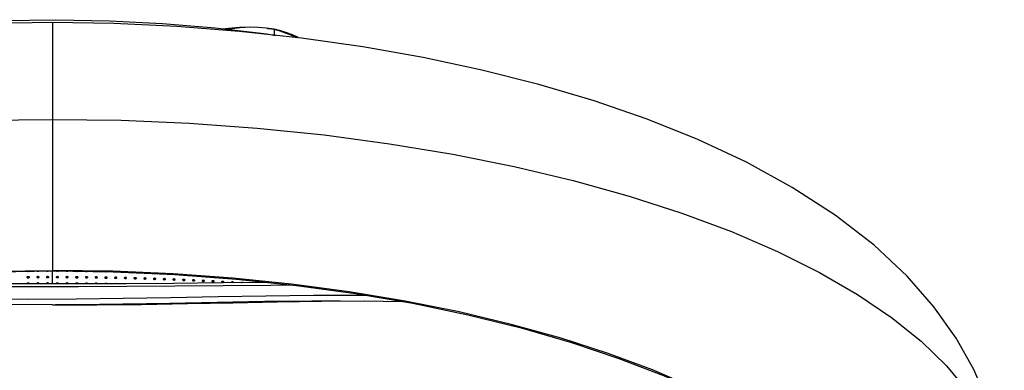
# Model space of a CAD drawing. Units: millimetres. Extents: x 270 to 814, y 42 to 724.
# Drawn here: x 327 to 348, y 595 to 602 of the extents above; entities that cross this region are included whole.
import ezdxf

# ---------------------------------------------------------------- set-up
doc = ezdxf.new("R2010")
doc.units = ezdxf.units.MM
doc.header["$LTSCALE"] = 65.395
doc.layers.get('0').update_dxf_attribs({"linetype": 'CONTINUOUS'})

msp = doc.modelspace()

# ---------------------------------------------------------------- linework, layer by layer
at = {"color": 7, "linetype": 'Continuous'}
for p, q in [((327.718, 602.184), (327.718, 596.843)), ((331.992, 602.087), (331.753, 602.08)), ((331.993, 602.087), (331.992, 602.087)), ((332.165, 602.079), (331.993, 602.087)), ((332.334, 602.064), (332.165, 602.079)), ((332.501, 602.04), (332.334, 602.064)), ((332.357, 602.06), (332.38, 602.058)), ((332.38, 602.058), (332.501, 602.04)), ((332.501, 602.04), (332.503, 601.913)), ((330.67, 600.015), (332.137, 599.909)), ((332.137, 599.909), (333.58, 599.762)), ((326.403, 596.812), (327.718, 596.831)), ((326.414, 596.825), (327.718, 596.843)), ((327.175, 596.688), (327.173, 596.695)), ((327.179, 596.82), (327.175, 596.826)), ((327.212, 596.827), (327.212, 596.826)), ((327.385, 596.69), (327.383, 596.697)), ((327.422, 596.828), (327.422, 596.827)), ((327.595, 596.69), (327.593, 596.697)), ((327.718, 596.843), (327.718, 596.831)), ((329.024, 596.824), (327.718, 596.843)), ((327.718, 596.549), (327.718, 596.831)), ((327.718, 596.831), (329.029, 596.812)), ((327.805, 596.69), (327.803, 596.697)), ((328.015, 596.69), (328.013, 596.697)), ((328.052, 596.828), (328.052, 596.827)), ((328.225, 596.688), (328.223, 596.696)), ((328.229, 596.82), (328.225, 596.826)), ((328.262, 596.827), (328.262, 596.826)), ((328.435, 596.687), (328.433, 596.694)), ((328.439, 596.818), (328.435, 596.824)), ((328.472, 596.825), (328.472, 596.824)), ((328.645, 596.684), (328.643, 596.691)), ((328.649, 596.815), (328.645, 596.821)), ((328.855, 596.681), (328.853, 596.688)), ((330.325, 596.769), (329.024, 596.824)), ((329.029, 596.812), (330.362, 596.753)), ((329.065, 596.677), (329.063, 596.684)), ((329.275, 596.672), (329.273, 596.679)), ((329.485, 596.667), (329.483, 596.674)), ((329.695, 596.661), (329.693, 596.668)), ((329.905, 596.654), (329.903, 596.661)), ((330.115, 596.647), (330.113, 596.654)), ((330.325, 596.639), (330.323, 596.646)), ((331.612, 596.676), (330.325, 596.769)), ((330.362, 596.753), (331.686, 596.656)), ((330.535, 596.63), (330.533, 596.637)), ((331.686, 596.656), (332.987, 596.519)), ((327.175, 596.551), (327.173, 596.558)), ((327.176, 596.549), (327.175, 596.551)), ((327.385, 596.552), (327.383, 596.559)), ((327.387, 596.549), (327.385, 596.552)), ((327.595, 596.553), (327.593, 596.56)), ((327.597, 596.549), (327.595, 596.553)), ((327.805, 596.553), (327.803, 596.56)), ((327.807, 596.55), (327.805, 596.553)), ((328.015, 596.552), (328.013, 596.559)), ((328.016, 596.55), (328.015, 596.552)), ((328.225, 596.551), (328.223, 596.558)), ((328.264, 596.558), (328.262, 596.552)), ((328.434, 596.551), (328.433, 596.556)), ((328.474, 596.556), (328.472, 596.55)), ((330.745, 596.621), (330.743, 596.628)), ((330.955, 596.611), (330.953, 596.618)), ((330.986, 596.603), (330.986, 596.617)), ((331.165, 596.6), (331.163, 596.607)), ((331.375, 596.589), (331.373, 596.596)), ((331.585, 596.577), (331.583, 596.584)), ((331.586, 596.574), (331.585, 596.577)), ((331.624, 596.581), (331.622, 596.575)), ((332.987, 596.519), (334.259, 596.345))]:
    msp.add_line(p, q, dxfattribs=at)
for points in [[(323.232, 601.958), (324.351, 602.086), (325.489, 602.177), (326.638, 602.23), (327.793, 602.247), (328.948, 602.226), (330.096, 602.167), (331.23, 602.071)], [(327.718, 602.184), (326.396, 602.164), (325.037, 602.101)], [(333.096, 601.848), (331.754, 601.995), (330.4, 602.101), (329.041, 602.164), (327.718, 602.184)], [(331.23, 602.071), (332.345, 601.939), (332.53, 601.91)], [(331.753, 602.08), (331.519, 602.059), (331.437, 602.047)], [(331.992, 602.087), (331.771, 602.071), (331.549, 602.046), (331.505, 602.039)], [(332.501, 602.04), (332.624, 602.005), (332.739, 601.967), (332.844, 601.928), (332.936, 601.887), (332.986, 601.86)], [(333.025, 601.856), (332.995, 601.875), (332.897, 601.923), (332.78, 601.967), (332.648, 602.006), (332.502, 602.04)], [(348.266, 592.004), (348.228, 592.654), (348.107, 593.341), (347.901, 594.026), (347.607, 594.707), (347.225, 595.383), (346.747, 596.053), (346.166, 596.717), (345.453, 597.384), (344.615, 598.033), (343.687, 598.633), (342.698, 599.174), (341.653, 599.661), (340.556, 600.101), (339.411, 600.496), (338.22, 600.848), (336.988, 601.159), (335.719, 601.43), (334.42, 601.659), (333.096, 601.848)], [(323.327, 599.911), (324.781, 600.015), (326.242, 600.078), (327.718, 600.099)], [(327.718, 600.099), (329.198, 600.078), (330.67, 600.015)], [(333.58, 599.762), (334.991, 599.574), (336.361, 599.347), (337.684, 599.082)], [(337.684, 599.082), (338.955, 598.781), (340.164, 598.445), (341.307, 598.076), (342.375, 597.678), (343.367, 597.252), (344.276, 596.8), (345.099, 596.325), (345.833, 595.829)], [(327.173, 596.695), (327.175, 596.702), (327.179, 596.708), (327.186, 596.712), (327.193, 596.714), (327.201, 596.713), (327.208, 596.709), (327.212, 596.703), (327.214, 596.696)], [(327.212, 596.689), (327.212, 596.691), (327.208, 596.697), (327.201, 596.7), (327.193, 596.702), (327.186, 596.7), (327.179, 596.696), (327.175, 596.69)], [(327.214, 596.696), (327.212, 596.688), (327.208, 596.682), (327.201, 596.678), (327.193, 596.677), (327.186, 596.678), (327.179, 596.682), (327.175, 596.688)], [(327.212, 596.826), (327.208, 596.82), (327.201, 596.816), (327.193, 596.814), (327.186, 596.816), (327.179, 596.82)], [(327.383, 596.697), (327.385, 596.704), (327.389, 596.71), (327.396, 596.714), (327.403, 596.715), (327.411, 596.714), (327.418, 596.71), (327.422, 596.704), (327.424, 596.697)], [(327.389, 596.821), (327.385, 596.827), (327.384, 596.828)], [(327.422, 596.691), (327.422, 596.692), (327.418, 596.698), (327.411, 596.702), (327.403, 596.703), (327.396, 596.702), (327.389, 596.698), (327.385, 596.692)], [(327.424, 596.697), (327.422, 596.69), (327.418, 596.684), (327.411, 596.68), (327.403, 596.678), (327.396, 596.68), (327.389, 596.684), (327.385, 596.69)], [(327.422, 596.827), (327.418, 596.821), (327.411, 596.817), (327.403, 596.816), (327.396, 596.817), (327.389, 596.821)], [(327.593, 596.697), (327.595, 596.704), (327.599, 596.71), (327.606, 596.714), (327.613, 596.716), (327.621, 596.714), (327.628, 596.71), (327.632, 596.704), (327.634, 596.697)], [(327.632, 596.829), (327.632, 596.828), (327.628, 596.822), (327.621, 596.818), (327.613, 596.816), (327.605, 596.818), (327.599, 596.822), (327.595, 596.828), (327.594, 596.829)], [(327.632, 596.691), (327.632, 596.692), (327.628, 596.698), (327.621, 596.702), (327.613, 596.704), (327.606, 596.702), (327.599, 596.698), (327.595, 596.692)], [(327.634, 596.697), (327.632, 596.69), (327.628, 596.684), (327.621, 596.68), (327.613, 596.679), (327.605, 596.68), (327.599, 596.684), (327.595, 596.69)], [(327.803, 596.697), (327.805, 596.704), (327.809, 596.71), (327.816, 596.714), (327.823, 596.716), (327.831, 596.714), (327.838, 596.71), (327.842, 596.704), (327.844, 596.697)], [(327.842, 596.829), (327.842, 596.828), (327.838, 596.822), (327.831, 596.818), (327.823, 596.816), (327.816, 596.818), (327.809, 596.822), (327.805, 596.828)], [(327.842, 596.691), (327.842, 596.692), (327.838, 596.698), (327.831, 596.702), (327.823, 596.704), (327.816, 596.702), (327.809, 596.698), (327.805, 596.692)], [(327.844, 596.697), (327.842, 596.69), (327.838, 596.684), (327.831, 596.68), (327.823, 596.679), (327.816, 596.68), (327.809, 596.684), (327.805, 596.69)], [(328.013, 596.697), (328.015, 596.704), (328.019, 596.71), (328.026, 596.714), (328.033, 596.715), (328.041, 596.714), (328.048, 596.71), (328.052, 596.704), (328.054, 596.697)], [(328.052, 596.827), (328.048, 596.821), (328.041, 596.817), (328.033, 596.816), (328.026, 596.817), (328.019, 596.821), (328.015, 596.827)], [(328.052, 596.691), (328.052, 596.692), (328.048, 596.698), (328.041, 596.702), (328.033, 596.703), (328.026, 596.702), (328.019, 596.698), (328.015, 596.692)], [(328.054, 596.697), (328.052, 596.69), (328.048, 596.684), (328.041, 596.68), (328.033, 596.678), (328.026, 596.68), (328.019, 596.684), (328.015, 596.69)], [(328.223, 596.696), (328.225, 596.703), (328.229, 596.709), (328.236, 596.713), (328.243, 596.714), (328.251, 596.712), (328.258, 596.708), (328.262, 596.702), (328.264, 596.695)], [(328.262, 596.689), (328.262, 596.69), (328.258, 596.696), (328.251, 596.7), (328.243, 596.702), (328.236, 596.7), (328.229, 596.697), (328.225, 596.691)], [(328.264, 596.695), (328.262, 596.688), (328.258, 596.682), (328.251, 596.678), (328.243, 596.677), (328.236, 596.678), (328.229, 596.682), (328.225, 596.688)], [(328.262, 596.826), (328.258, 596.82), (328.251, 596.816), (328.243, 596.814), (328.236, 596.816), (328.229, 596.82)], [(328.433, 596.694), (328.435, 596.701), (328.439, 596.707), (328.446, 596.711), (328.453, 596.712), (328.461, 596.71), (328.468, 596.706), (328.472, 596.7), (328.474, 596.693)], [(328.472, 596.687), (328.472, 596.688), (328.468, 596.694), (328.461, 596.698), (328.453, 596.7), (328.446, 596.698), (328.439, 596.695), (328.435, 596.689)], [(328.474, 596.693), (328.472, 596.686), (328.468, 596.68), (328.461, 596.676), (328.453, 596.675), (328.446, 596.676), (328.439, 596.68), (328.435, 596.687)], [(328.472, 596.824), (328.468, 596.818), (328.461, 596.814), (328.453, 596.812), (328.446, 596.814), (328.439, 596.818)], [(328.643, 596.691), (328.645, 596.698), (328.649, 596.704), (328.656, 596.708), (328.663, 596.709), (328.671, 596.708), (328.678, 596.704), (328.682, 596.698), (328.684, 596.69)], [(328.682, 596.684), (328.682, 596.685), (328.678, 596.691), (328.671, 596.696), (328.663, 596.697), (328.656, 596.696), (328.649, 596.692), (328.645, 596.686)], [(328.684, 596.69), (328.682, 596.683), (328.678, 596.677), (328.671, 596.674), (328.663, 596.672), (328.656, 596.674), (328.649, 596.678), (328.645, 596.684)], [(328.679, 596.817), (328.678, 596.815), (328.671, 596.811), (328.663, 596.81), (328.656, 596.811), (328.649, 596.815)], [(328.853, 596.688), (328.855, 596.695), (328.859, 596.701), (328.866, 596.705), (328.873, 596.706), (328.881, 596.704), (328.888, 596.7), (328.892, 596.694), (328.894, 596.687)], [(328.892, 596.681), (328.892, 596.682), (328.888, 596.688), (328.881, 596.692), (328.873, 596.694), (328.866, 596.692), (328.859, 596.689), (328.855, 596.683)], [(328.894, 596.687), (328.892, 596.68), (328.888, 596.674), (328.881, 596.67), (328.873, 596.669), (328.866, 596.67), (328.859, 596.675), (328.855, 596.681)], [(328.889, 596.814), (328.888, 596.812), (328.881, 596.808), (328.873, 596.806), (328.866, 596.808), (328.859, 596.812), (328.857, 596.814)], [(329.063, 596.684), (329.065, 596.691), (329.069, 596.697), (329.076, 596.701), (329.083, 596.702), (329.091, 596.7), (329.098, 596.696), (329.102, 596.69), (329.104, 596.683)], [(329.102, 596.677), (329.102, 596.678), (329.098, 596.684), (329.091, 596.688), (329.083, 596.69), (329.076, 596.688), (329.069, 596.685), (329.065, 596.679)], [(329.104, 596.683), (329.102, 596.676), (329.098, 596.67), (329.091, 596.666), (329.083, 596.665), (329.076, 596.666), (329.069, 596.671), (329.065, 596.677)], [(329.098, 596.809), (329.098, 596.808), (329.091, 596.804), (329.083, 596.802), (329.076, 596.804), (329.069, 596.808), (329.068, 596.81)], [(329.273, 596.679), (329.275, 596.686), (329.279, 596.692), (329.286, 596.696), (329.294, 596.697), (329.301, 596.696), (329.308, 596.691), (329.312, 596.685), (329.314, 596.678)], [(329.285, 596.799), (329.279, 596.804), (329.275, 596.81)], [(329.312, 596.672), (329.312, 596.673), (329.308, 596.679), (329.301, 596.683), (329.293, 596.685), (329.285, 596.684), (329.279, 596.68), (329.275, 596.674)], [(329.314, 596.678), (329.312, 596.671), (329.308, 596.665), (329.301, 596.661), (329.293, 596.66), (329.285, 596.662), (329.279, 596.666), (329.275, 596.672)], [(329.308, 596.803), (329.301, 596.799), (329.293, 596.798), (329.285, 596.799)], [(329.312, 596.81), (329.312, 596.809), (329.308, 596.803)], [(329.483, 596.674), (329.485, 596.681), (329.489, 596.687), (329.496, 596.691), (329.504, 596.692), (329.511, 596.69), (329.518, 596.686), (329.522, 596.68), (329.524, 596.673)], [(329.522, 596.804), (329.522, 596.803), (329.518, 596.797), (329.511, 596.794), (329.503, 596.792), (329.495, 596.794), (329.489, 596.798), (329.485, 596.804)], [(329.522, 596.667), (329.522, 596.668), (329.518, 596.674), (329.511, 596.678), (329.503, 596.68), (329.495, 596.678), (329.489, 596.674), (329.485, 596.669)], [(329.524, 596.673), (329.522, 596.666), (329.518, 596.66), (329.511, 596.656), (329.503, 596.655), (329.495, 596.657), (329.489, 596.661), (329.485, 596.667)], [(329.693, 596.668), (329.695, 596.675), (329.699, 596.681), (329.706, 596.685), (329.713, 596.686), (329.721, 596.684), (329.728, 596.68), (329.732, 596.674), (329.734, 596.667)], [(329.732, 596.661), (329.732, 596.661), (329.728, 596.668), (329.721, 596.672), (329.713, 596.673), (329.705, 596.672), (329.699, 596.668), (329.695, 596.663)], [(329.734, 596.667), (329.732, 596.66), (329.728, 596.654), (329.721, 596.65), (329.713, 596.649), (329.705, 596.651), (329.699, 596.655), (329.695, 596.661)], [(329.903, 596.661), (329.905, 596.668), (329.909, 596.674), (329.916, 596.678), (329.923, 596.679), (329.931, 596.678), (329.938, 596.673), (329.942, 596.667), (329.944, 596.66)], [(329.942, 596.654), (329.942, 596.655), (329.938, 596.661), (329.931, 596.665), (329.923, 596.667), (329.915, 596.665), (329.909, 596.662), (329.905, 596.656)], [(329.944, 596.66), (329.942, 596.653), (329.938, 596.647), (329.931, 596.643), (329.923, 596.642), (329.915, 596.644), (329.909, 596.648), (329.905, 596.654)], [(330.113, 596.654), (330.115, 596.661), (330.119, 596.667), (330.125, 596.671), (330.133, 596.672), (330.141, 596.67), (330.148, 596.666), (330.152, 596.66), (330.154, 596.653)], [(330.152, 596.646), (330.152, 596.647), (330.148, 596.653), (330.141, 596.658), (330.134, 596.659), (330.126, 596.658), (330.119, 596.654), (330.115, 596.648)], [(330.154, 596.653), (330.152, 596.646), (330.148, 596.64), (330.141, 596.636), (330.133, 596.635), (330.126, 596.636), (330.119, 596.641), (330.115, 596.647)], [(330.323, 596.646), (330.325, 596.653), (330.329, 596.659), (330.335, 596.663), (330.343, 596.664), (330.351, 596.662), (330.358, 596.658), (330.362, 596.652), (330.364, 596.644)], [(330.362, 596.638), (330.362, 596.639), (330.358, 596.645), (330.351, 596.649), (330.344, 596.651), (330.336, 596.65), (330.329, 596.646), (330.325, 596.64)], [(330.364, 596.644), (330.362, 596.638), (330.358, 596.632), (330.351, 596.628), (330.344, 596.627), (330.336, 596.628), (330.329, 596.633), (330.325, 596.639)], [(330.533, 596.637), (330.535, 596.644), (330.539, 596.65), (330.545, 596.654), (330.553, 596.655), (330.561, 596.653), (330.568, 596.649), (330.572, 596.643), (330.574, 596.636)], [(330.572, 596.629), (330.572, 596.63), (330.568, 596.636), (330.561, 596.641), (330.554, 596.642), (330.546, 596.641), (330.539, 596.638), (330.535, 596.632)], [(330.743, 596.628), (330.745, 596.635), (330.749, 596.641), (330.755, 596.645), (330.763, 596.646), (330.771, 596.644), (330.778, 596.64), (330.782, 596.633), (330.784, 596.626)], [(335.331, 596.18), (334.122, 596.381), (332.88, 596.546), (331.612, 596.676)], [(322.527, 596.527), (323.024, 596.522), (324.071, 596.511), (325.126, 596.503), (326.185, 596.498), (327.239, 596.495), (328.283, 596.497), (329.321, 596.502), (330.361, 596.509), (331.402, 596.517), (332.432, 596.526), (332.884, 596.53)], [(332.392, 596.582), (331.369, 596.572), (330.338, 596.563), (329.306, 596.556), (328.273, 596.55), (327.234, 596.549), (326.188, 596.551), (325.137, 596.557), (324.083, 596.566)], [(327.173, 596.558), (327.175, 596.565), (327.179, 596.571), (327.186, 596.575), (327.193, 596.577), (327.201, 596.575), (327.208, 596.571), (327.212, 596.565), (327.214, 596.558)], [(327.212, 596.552), (327.212, 596.553), (327.208, 596.559), (327.201, 596.563), (327.193, 596.564), (327.186, 596.563), (327.179, 596.559), (327.175, 596.553)], [(327.214, 596.558), (327.212, 596.551), (327.21, 596.549)], [(327.383, 596.559), (327.385, 596.566), (327.389, 596.572), (327.396, 596.576), (327.403, 596.578), (327.411, 596.576), (327.418, 596.572), (327.422, 596.566), (327.424, 596.559)], [(327.422, 596.553), (327.422, 596.554), (327.418, 596.56), (327.411, 596.564), (327.403, 596.566), (327.396, 596.564), (327.389, 596.56), (327.385, 596.554)], [(327.424, 596.559), (327.422, 596.552), (327.42, 596.549)], [(327.593, 596.56), (327.595, 596.567), (327.599, 596.573), (327.606, 596.577), (327.613, 596.578), (327.621, 596.577), (327.628, 596.573), (327.632, 596.567), (327.634, 596.56)], [(327.632, 596.554), (327.632, 596.555), (327.628, 596.561), (327.621, 596.565), (327.613, 596.566), (327.606, 596.565), (327.599, 596.561), (327.595, 596.555)], [(327.634, 596.56), (327.632, 596.553), (327.629, 596.549)], [(327.803, 596.56), (327.805, 596.567), (327.809, 596.573), (327.816, 596.577), (327.823, 596.578), (327.831, 596.577), (327.838, 596.573), (327.842, 596.567), (327.844, 596.56)], [(327.842, 596.554), (327.842, 596.555), (327.838, 596.561), (327.831, 596.565), (327.823, 596.566), (327.816, 596.565), (327.809, 596.561), (327.805, 596.555)], [(327.844, 596.56), (327.842, 596.553), (327.84, 596.55)], [(328.013, 596.559), (328.015, 596.566), (328.019, 596.572), (328.026, 596.576), (328.033, 596.578), (328.041, 596.576), (328.048, 596.572), (328.052, 596.566), (328.054, 596.559)], [(328.052, 596.553), (328.052, 596.554), (328.048, 596.56), (328.041, 596.564), (328.033, 596.566), (328.026, 596.564), (328.019, 596.56), (328.015, 596.554)], [(328.054, 596.559), (328.052, 596.552), (328.05, 596.55)], [(328.223, 596.558), (328.225, 596.565), (328.229, 596.571), (328.236, 596.575), (328.243, 596.577), (328.251, 596.575), (328.258, 596.571), (328.262, 596.565), (328.264, 596.558)], [(328.262, 596.552), (328.262, 596.553), (328.258, 596.559), (328.251, 596.563), (328.243, 596.564), (328.236, 596.563), (328.229, 596.559), (328.225, 596.553)], [(328.433, 596.556), (328.435, 596.563), (328.439, 596.569), (328.446, 596.573), (328.453, 596.575), (328.461, 596.573), (328.468, 596.569), (328.472, 596.563), (328.474, 596.556)], [(328.472, 596.55), (328.472, 596.551), (328.468, 596.557), (328.461, 596.561), (328.453, 596.562), (328.446, 596.561), (328.439, 596.557), (328.435, 596.551)], [(328.643, 596.554), (328.645, 596.561), (328.649, 596.567), (328.656, 596.571), (328.663, 596.572), (328.671, 596.57), (328.678, 596.566), (328.682, 596.56), (328.684, 596.553)], [(328.679, 596.552), (328.678, 596.554), (328.671, 596.558), (328.663, 596.56), (328.656, 596.558), (328.649, 596.554), (328.647, 596.552)], [(328.854, 596.553), (328.855, 596.557), (328.859, 596.563), (328.866, 596.567), (328.873, 596.569), (328.881, 596.567), (328.888, 596.563), (328.892, 596.557), (328.893, 596.554)], [(328.883, 596.553), (328.881, 596.555), (328.873, 596.556), (328.866, 596.555), (328.863, 596.553)], [(329.065, 596.554), (329.069, 596.559), (329.076, 596.563), (329.083, 596.565), (329.091, 596.563), (329.098, 596.559), (329.101, 596.555)], [(329.28, 596.556), (329.286, 596.559), (329.294, 596.56), (329.301, 596.558), (329.305, 596.556)], [(330.574, 596.636), (330.572, 596.629), (330.568, 596.623), (330.561, 596.619), (330.554, 596.618), (330.546, 596.62), (330.539, 596.624), (330.535, 596.63)], [(330.782, 596.62), (330.782, 596.62), (330.778, 596.627), (330.771, 596.631), (330.764, 596.633), (330.756, 596.632), (330.749, 596.628), (330.745, 596.622)], [(330.784, 596.626), (330.782, 596.619), (330.778, 596.613), (330.771, 596.61), (330.764, 596.609), (330.756, 596.61), (330.749, 596.615), (330.745, 596.621)], [(330.953, 596.618), (330.955, 596.625), (330.959, 596.631), (330.965, 596.634), (330.973, 596.636), (330.981, 596.634), (330.988, 596.629), (330.992, 596.623), (330.994, 596.616)], [(330.992, 596.61), (330.992, 596.61), (330.988, 596.616), (330.981, 596.621), (330.974, 596.623), (330.966, 596.622), (330.959, 596.618), (330.955, 596.612)], [(330.994, 596.616), (330.992, 596.609), (330.988, 596.603), (330.981, 596.6), (330.974, 596.598), (330.966, 596.6), (330.959, 596.605), (330.955, 596.611)], [(331.163, 596.607), (331.165, 596.614), (331.169, 596.62), (331.175, 596.624), (331.183, 596.625), (331.191, 596.623), (331.198, 596.619), (331.202, 596.612), (331.204, 596.605)], [(331.202, 596.599), (331.202, 596.599), (331.198, 596.606), (331.191, 596.61), (331.183, 596.612), (331.176, 596.611), (331.169, 596.607), (331.165, 596.601)], [(331.204, 596.605), (331.202, 596.598), (331.198, 596.592), (331.191, 596.589), (331.183, 596.588), (331.176, 596.589), (331.169, 596.594), (331.165, 596.6)], [(331.373, 596.596), (331.375, 596.603), (331.379, 596.609), (331.385, 596.612), (331.393, 596.613), (331.401, 596.611), (331.408, 596.607), (331.412, 596.601), (331.414, 596.594)], [(331.412, 596.587), (331.412, 596.588), (331.408, 596.594), (331.401, 596.598), (331.393, 596.6), (331.386, 596.599), (331.379, 596.596), (331.375, 596.59)], [(331.414, 596.594), (331.412, 596.587), (331.408, 596.581), (331.401, 596.577), (331.393, 596.576), (331.386, 596.578), (331.379, 596.582), (331.375, 596.589)], [(331.583, 596.584), (331.585, 596.591), (331.589, 596.596), (331.595, 596.6), (331.603, 596.601), (331.611, 596.599), (331.618, 596.595), (331.622, 596.588), (331.624, 596.581)], [(331.622, 596.575), (331.622, 596.575), (331.618, 596.582), (331.611, 596.586), (331.603, 596.588), (331.596, 596.587), (331.589, 596.583), (331.585, 596.578)], [(331.794, 596.576), (331.795, 596.578), (331.799, 596.584), (331.805, 596.587), (331.813, 596.588), (331.821, 596.586), (331.828, 596.582), (331.831, 596.576)], [(334.549, 596.296), (334.368, 596.299), (333.35, 596.299), (332.322, 596.287), (331.293, 596.269), (330.269, 596.249), (329.247, 596.233), (328.227, 596.222), (327.207, 596.217), (326.185, 596.221), (325.16, 596.233), (324.131, 596.252), (323.096, 596.273), (322.065, 596.29), (321.047, 596.296), (320.875, 596.294)], [(334.259, 596.345), (335.495, 596.134), (336.688, 595.887), (337.833, 595.605), (338.921, 595.291), (339.947, 594.946), (340.906, 594.573), (341.791, 594.173), (342.598, 593.749), (343.322, 593.305), (343.961, 592.842), (344.51, 592.363), (344.968, 591.87), (345.333, 591.366), (345.602, 590.852), (345.773, 590.331)], [(327.718, 596.101), (326.754, 596.107), (325.775, 596.12), (324.77, 596.139), (323.791, 596.159), (322.828, 596.177), (321.878, 596.187), (320.956, 596.187), (320.167, 596.172)], [(327.718, 596.101), (328.673, 596.102), (329.639, 596.11), (330.634, 596.126), (331.609, 596.146), (332.572, 596.166), (333.526, 596.18), (334.454, 596.184), (335.263, 596.173)], [(333.934, 596.182), (333.318, 596.181), (332.295, 596.169), (331.271, 596.15), (330.253, 596.131), (329.238, 596.114), (328.225, 596.103), (327.783, 596.101)], [(339.712, 595.054), (338.696, 595.381), (337.623, 595.679), (336.5, 595.946), (335.331, 596.18)], [(345.833, 595.829), (346.473, 595.316), (347.019, 594.786), (347.467, 594.244), (347.817, 593.691), (348.067, 593.13), (348.217, 592.565)], [(345.84, 590.581), (345.608, 591.092), (345.283, 591.598), (344.872, 592.09), (344.374, 592.57), (343.789, 593.035), (343.123, 593.483), (342.377, 593.911), (341.557, 594.317), (340.668, 594.698), (339.712, 595.054)]]:
    msp.add_lwpolyline(points, dxfattribs=at)

doc.saveas('drawing.dxf')
